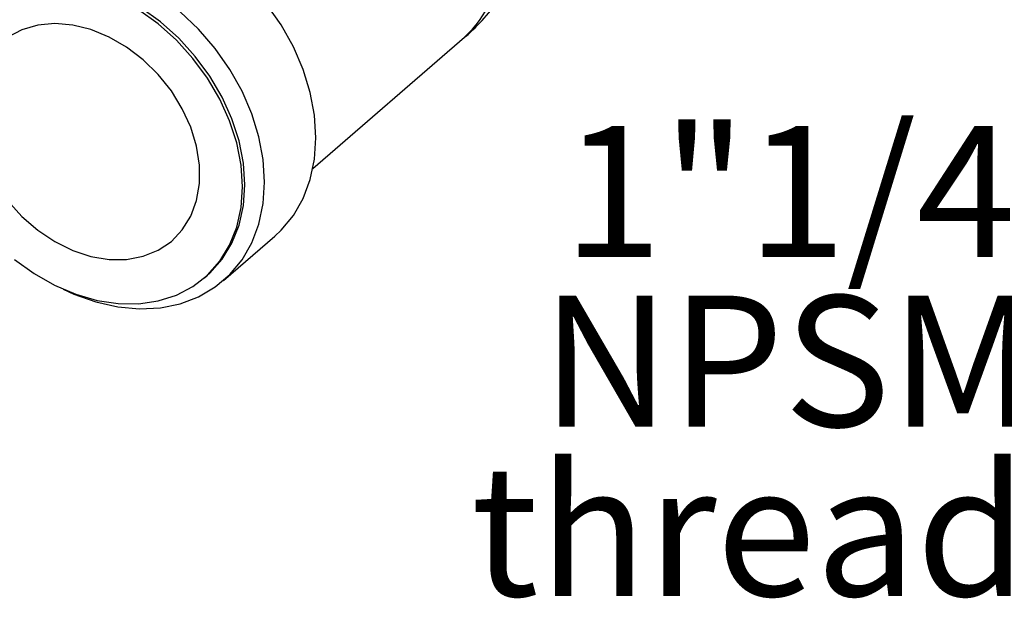
# Model space of a CAD drawing. Units: inches. Extents: x 0.7 to 33.4, y 0.6 to 43.4.
# Drawn here: x 4.9 to 9.1, y 24.6 to 27 of the extents above; entities that cross this region are included whole.
import ezdxf

# ---------------------------------------------------------------- set-up
doc = ezdxf.new("R2010")
doc.units = ezdxf.units.IN
doc.header["$LTSCALE"] = 4
doc.header["$MEASUREMENT"] = 0
doc.styles.add('SLDTEXTSTYLE1', font='TXT', dxfattribs={"width": 0.75})

# ---------------------------------------------------------------- blocks, each defined once
blk = doc.blocks.new('SW_NOTE_0')
at = {"color": 0, "linetype": 'Continuous', "lineweight": 0, "char_height": 0.55118, "attachment_point": 2, "style": 'SLDTEXTSTYLE1'}
for s, insert in [('1"1/4', (0.8612, 0.7105)), ('NPSM', (0.8574, -0.0022)), ('threads', (0.8681, -0.7149))]:
    blk.add_mtext(s, dxfattribs=dict(at, insert=insert))

msp = doc.modelspace()

# ---------------------------------------------------------------- linework, layer by layer
at = {"color": 7, "linetype": 'Continuous', "lineweight": 25}
for p, q in [((6.1747, 26.3964), (6.8121, 26.9484)), ((5.7987, 25.9249), (6.0142, 26.1115)), ((5.7184, 25.9361), (5.7282, 25.9446))]:
    msp.add_line(p, q, dxfattribs=at)
at = {"color": 7, "linetype": 'Continuous', "lineweight": 25, "flags": 128}
for points in [[(6.0142, 26.1115), (6.0407, 26.1364), (6.0923, 26.1987), (6.1333, 26.27), (6.1631, 26.3493), (6.1812, 26.435), (6.1873, 26.5258), (6.1812, 26.6202), (6.1631, 26.7164), (6.1333, 26.8128), (6.0923, 26.9079), (6.0407, 26.9999), (5.9796, 27.0873), (5.9098, 27.1686), (5.8327, 27.2424), (5.7495, 27.3074), (5.6617, 27.3626), (5.5707, 27.407), (5.4781, 27.4398)], [(5.7282, 25.9446), (5.7412, 25.9563), (5.7928, 26.0146), (5.834, 26.0822), (5.864, 26.158), (5.8823, 26.2404), (5.8884, 26.328), (5.8823, 26.4191), (5.864, 26.5121), (5.834, 26.6052), (5.7928, 26.6966), (5.7412, 26.7847), (5.68, 26.8678), (5.6105, 26.9444), (5.534, 27.0131), (5.4518, 27.0725), (5.3656, 27.1215), (5.2768, 27.1594), (5.1873, 27.1852), (5.0985, 27.1986), (5.0123, 27.1994), (4.9301, 27.1874)], [(4.9202, 26.0134), (5.0024, 25.954), (5.0887, 25.9049), (5.1774, 25.8671), (5.267, 25.8412), (5.3557, 25.8278), (5.442, 25.8271), (5.5242, 25.839), (5.6007, 25.8635), (5.6702, 25.9), (5.7313, 25.9478), (5.783, 26.006), (5.8242, 26.0737), (5.8542, 26.1494), (5.8724, 26.2319), (5.8785, 26.3195), (5.8724, 26.4106), (5.8542, 26.5036), (5.8242, 26.5967), (5.783, 26.6881), (5.7313, 26.7762), (5.6702, 26.8593), (5.6007, 26.9359), (5.5242, 27.0045), (5.442, 27.0639)], [(5.1246, 25.8881), (5.17, 25.8675), (5.2626, 25.8347), (5.3551, 25.8141), (5.4461, 25.8059), (5.534, 25.8104), (5.6172, 25.8274), (5.6943, 25.8566), (5.764, 25.8977), (5.8252, 25.9498), (5.8767, 26.012), (5.9178, 26.0834), (5.9476, 26.1626), (5.9657, 26.2484), (5.9717, 26.3392), (5.9657, 26.4335), (5.9476, 26.5297), (5.9178, 26.6262), (5.8767, 26.7212), (5.8252, 26.8132), (5.764, 26.9006), (5.6943, 26.9819), (5.6172, 27.0557)], [(4.8915, 26.2602), (4.951, 26.1944), (5.0176, 26.1368), (5.0894, 26.0888), (5.1647, 26.0517), (5.2414, 26.0265), (5.3177, 26.0137), (5.3915, 26.0138), (5.4609, 26.0267), (5.5241, 26.0521), (5.5795, 26.0893), (5.6256, 26.1374), (5.6613, 26.1951), (5.6857, 26.2609), (5.698, 26.3332), (5.698, 26.41), (5.6857, 26.4894), (5.6613, 26.5693), (5.6256, 26.6476), (5.5795, 26.7223), (5.5241, 26.7916), (5.4609, 26.8534), (5.3915, 26.9064), (5.3177, 26.9491), (5.2414, 26.9804), (5.1647, 26.9994), (5.0894, 27.0058), (5.0176, 26.9993), (4.951, 26.9801), (4.8915, 26.9487)]]:
    msp.add_lwpolyline(points, dxfattribs=at)
at = {"color": 8, "linetype": 'Continuous', "lineweight": 25}
msp.add_arc((6.5044, 27.2863), 0.457, 312.3272, 359.4102, dxfattribs=at)
at = {"color": 7, "linetype": 'Continuous', "lineweight": 25}
msp.add_open_spline([(6.812, 26.9486), (6.8133, 26.9496), (6.8437, 26.9733), (6.8955, 27.0279), (6.9647, 27.1114), (7.0193, 27.1948), (7.0463, 27.2516), (7.0581, 27.2765)], degree=3, knots=[0, 0, 0, 0, 0.012229, 0.2791, 0.541677, 0.799401, 1, 1, 1, 1], dxfattribs=at)

# ---------------------------------------------------------------- block references
at = {"color": 7, "linetype": 'Continuous', "lineweight": 0}
msp.add_blockref('SW_NOTE_0', (7.3156, 25.8638), dxfattribs=at)

doc.saveas('drawing.dxf')
